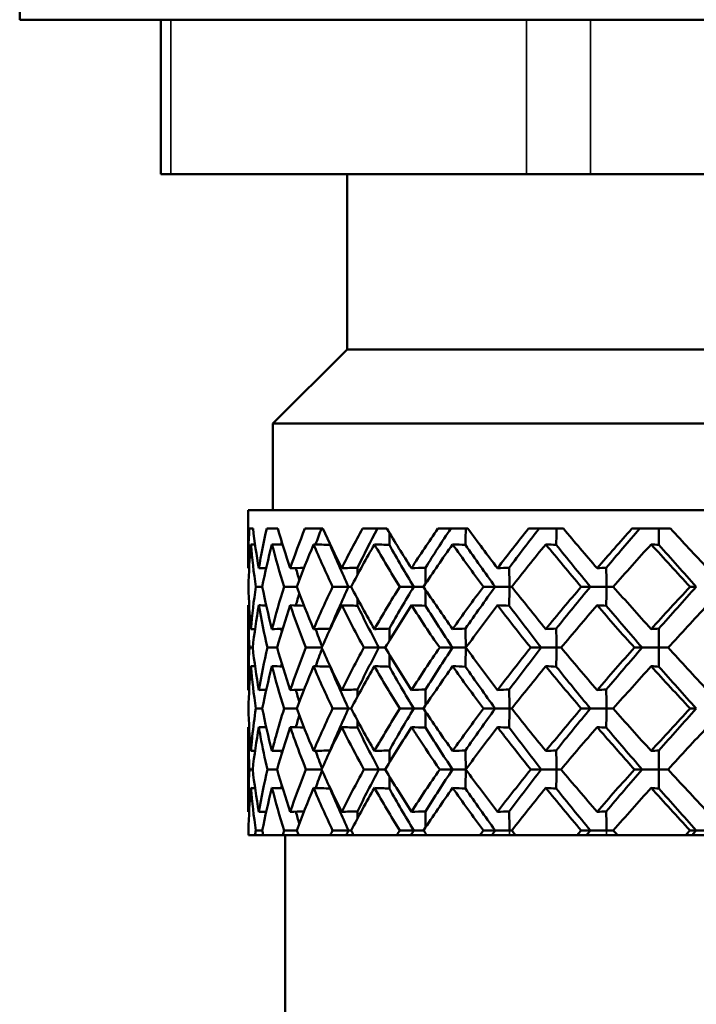
# Model space of a CAD drawing. Units: inches. Extents: x 3 to 166, y -86 to 85.
# Drawn here: x 13 to 13, y 70 to 71 of the extents above; entities that cross this region are included whole.
import ezdxf

# ---------------------------------------------------------------- set-up
doc = ezdxf.new("R2010")
doc.units = ezdxf.units.IN
doc.header["$LTSCALE"] = 8
doc.header["$MEASUREMENT"] = 0
doc.layers.add('Visible (ANSI)', color=7, linetype='Continuous', lineweight=50)
doc.layers.add('Visible Narrow (ANSI)', color=7, linetype='Continuous', lineweight=35)

msp = doc.modelspace()

# ---------------------------------------------------------------- linework, layer by layer
at = {"layer": 'Visible (ANSI)'}
for p, q in [((12.82029, 70.85765), (12.82029, 70.94265)), ((12.82029, 70.85765), (14.32029, 70.85765)), ((12.93457, 70.73265), (12.93457, 70.85765)), ((12.94261, 70.73265), (12.93457, 70.73265)), ((12.94261, 70.73265), (13.23047, 70.73265)), ((13.08529, 70.59065), (13.08529, 70.73265)), ((13.28243, 70.73265), (13.23047, 70.73265)), ((13.28243, 70.73265), (13.85815, 70.73265)), ((13.08529, 70.59065), (13.02529, 70.53065)), ((14.05529, 70.59065), (13.08529, 70.59065)), ((14.11529, 70.53065), (13.02529, 70.53065)), ((13.02529, 70.46065), (13.02529, 70.53065)), ((13.00529, 70.46065), (14.13529, 70.46065)), ((13.00529, 70.46065), (13.00529, 70.41363)), ((13.00921, 70.44565), (13.0062, 70.44565)), ((13.02927, 70.44565), (13.02032, 70.44565)), ((13.06577, 70.44565), (13.05116, 70.44565)), ((13.11759, 70.44565), (13.09778, 70.44565)), ((13.18318, 70.44565), (13.15874, 70.44565)), ((13.26052, 70.44565), (13.23222, 70.44565)), ((13.34728, 70.44565), (13.31596, 70.44565)), ((13.01146, 70.39863), (13.01667, 70.39863)), ((13.03442, 70.39863), (13.04468, 70.39863)), ((13.08648, 70.39863), (13.07366, 70.39863)), ((13.08866, 70.39863), (13.08648, 70.39863)), ((13.12798, 70.39863), (13.13932, 70.39863)), ((13.13932, 70.39863), (13.14727, 70.39863)), ((13.19575, 70.39863), (13.20527, 70.39863)), ((13.20527, 70.39863), (13.21676, 70.39863)), ((13.21873, 70.39863), (13.21676, 70.39863)), ((13.2749, 70.39863), (13.2823, 70.39863)), ((13.2823, 70.39863), (13.29529, 70.39863)), ((13.30088, 70.39863), (13.29529, 70.39863)), ((13.36302, 70.39863), (13.36808, 70.39863)), ((13.00529, 70.38362), (13.00529, 70.31502)), ((13.00633, 70.34932), (13.00894, 70.34932)), ((13.02085, 70.34932), (13.02862, 70.34932)), ((13.06474, 70.34932), (13.05207, 70.34932)), ((13.09903, 70.34932), (13.11115, 70.34932)), ((13.11115, 70.34932), (13.11623, 70.34932)), ((13.16031, 70.34932), (13.17077, 70.34932)), ((13.17077, 70.34932), (13.18138, 70.34932)), ((13.18152, 70.34932), (13.18138, 70.34932)), ((13.23405, 70.34932), (13.24253, 70.34932)), ((13.24253, 70.34932), (13.25482, 70.34932)), ((13.25862, 70.34932), (13.25482, 70.34932)), ((13.318, 70.34932), (13.32425, 70.34932)), ((13.32425, 70.34932), (13.33785, 70.34932)), ((13.34519, 70.34932), (13.33785, 70.34932)), ((13.01146, 70.30001), (13.01667, 70.30001)), ((13.04468, 70.30001), (13.03442, 70.30001)), ((13.07366, 70.30001), (13.08648, 70.30001)), ((13.08648, 70.30001), (13.08866, 70.30001)), ((13.12798, 70.30001), (13.13932, 70.30001)), ((13.13932, 70.30001), (13.14727, 70.30001)), ((13.19575, 70.30001), (13.20527, 70.30001)), ((13.20527, 70.30001), (13.21676, 70.30001)), ((13.21873, 70.30001), (13.21676, 70.30001)), ((13.2749, 70.30001), (13.2823, 70.30001)), ((13.2823, 70.30001), (13.29529, 70.30001)), ((13.30088, 70.30001), (13.29529, 70.30001)), ((13.36302, 70.30001), (13.36808, 70.30001)), ((13.00529, 70.28501), (13.00529, 70.21641)), ((13.00633, 70.25071), (13.00894, 70.25071)), ((13.02862, 70.25071), (13.02085, 70.25071)), ((13.05207, 70.25071), (13.06474, 70.25071)), ((13.09903, 70.25071), (13.11115, 70.25071)), ((13.11115, 70.25071), (13.11623, 70.25071)), ((13.16031, 70.25071), (13.17077, 70.25071)), ((13.17077, 70.25071), (13.18138, 70.25071)), ((13.18152, 70.25071), (13.18138, 70.25071)), ((13.23405, 70.25071), (13.24253, 70.25071)), ((13.24253, 70.25071), (13.25482, 70.25071)), ((13.25862, 70.25071), (13.25482, 70.25071)), ((13.318, 70.25071), (13.32425, 70.25071)), ((13.32425, 70.25071), (13.33785, 70.25071)), ((13.34519, 70.25071), (13.33785, 70.25071)), ((13.01092, 70.19765), (13.0056, 70.19765)), ((13.01092, 70.19765), (13.01743, 70.19765)), ((13.01667, 70.2014), (13.01146, 70.2014)), ((13.03324, 70.19765), (13.01743, 70.19765)), ((13.03324, 70.19765), (13.04607, 70.19765)), ((13.03442, 70.2014), (13.04468, 70.2014)), ((13.03529, 70.03765), (13.03529, 70.19765)), ((13.07188, 70.19765), (13.04607, 70.19765)), ((13.07188, 70.19765), (13.08475, 70.19765)), ((13.07366, 70.2014), (13.08648, 70.2014)), ((13.08475, 70.19765), (13.09063, 70.19765)), ((13.08648, 70.2014), (13.08866, 70.2014)), ((13.12566, 70.19765), (13.09063, 70.19765)), ((13.12566, 70.19765), (13.13706, 70.19765)), ((13.12798, 70.2014), (13.13932, 70.2014)), ((13.13706, 70.19765), (13.14896, 70.19765)), ((13.13932, 70.2014), (13.14727, 70.2014)), ((13.14896, 70.19765), (13.14976, 70.19765)), ((13.19295, 70.19765), (13.14976, 70.19765)), ((13.19295, 70.19765), (13.20254, 70.19765)), ((13.19575, 70.2014), (13.20527, 70.2014)), ((13.20254, 70.19765), (13.21675, 70.19765)), ((13.20527, 70.2014), (13.21676, 70.2014)), ((13.21675, 70.19765), (13.22168, 70.19765)), ((13.21873, 70.2014), (13.21676, 70.2014)), ((13.27171, 70.19765), (13.22168, 70.19765)), ((13.27171, 70.19765), (13.27919, 70.19765)), ((13.2749, 70.2014), (13.2823, 70.2014)), ((13.27919, 70.19765), (13.29528, 70.19765)), ((13.2823, 70.2014), (13.29529, 70.2014)), ((13.29528, 70.19765), (13.30418, 70.19765)), ((13.30088, 70.2014), (13.29529, 70.2014)), ((13.35954, 70.19765), (13.30418, 70.19765)), ((13.35954, 70.19765), (13.36469, 70.19765)), ((13.36302, 70.2014), (13.36808, 70.2014)), ((13.36469, 70.19765), (13.38217, 70.19765)), ((13.36808, 70.2014), (13.38218, 70.2014))]:
    msp.add_line(p, q, dxfattribs=at)
for points in [[(13.00529, 70.41363), (13.00529, 70.42429), (13.00559, 70.43497), (13.0062, 70.44565)], [(13.00921, 70.44565), (13.01047, 70.43496), (13.01202, 70.42429), (13.01387, 70.41363)], [(13.01387, 70.41363), (13.01572, 70.42429), (13.01788, 70.43497), (13.02032, 70.44565)], [(13.02927, 70.44565), (13.03235, 70.43496), (13.03572, 70.42429), (13.03936, 70.41363)], [(13.03936, 70.41363), (13.04301, 70.42429), (13.04695, 70.43497), (13.05116, 70.44565)], [(13.05983, 70.43288), (13.06138, 70.43714), (13.06297, 70.4414), (13.0646, 70.44565)], [(13.06577, 70.44565), (13.07058, 70.43496), (13.07566, 70.42429), (13.08098, 70.41363)], [(13.08098, 70.41363), (13.08632, 70.42429), (13.09192, 70.43497), (13.09778, 70.44565)], [(13.0938, 70.41403), (13.09893, 70.42457), (13.10431, 70.43511), (13.10993, 70.44565)], [(13.11759, 70.44565), (13.12399, 70.43496), (13.13062, 70.42429), (13.13747, 70.41363)], [(13.13747, 70.41363), (13.14433, 70.4243), (13.15143, 70.43497), (13.15874, 70.44565)], [(13.14881, 70.41403), (13.15541, 70.42457), (13.16222, 70.43511), (13.16925, 70.44565)], [(13.18138, 70.44565), (13.18137, 70.44128), (13.18132, 70.4369), (13.18124, 70.43253)], [(13.18318, 70.44565), (13.19097, 70.43496), (13.19895, 70.42429), (13.20711, 70.41363)], [(13.20711, 70.41363), (13.21529, 70.4243), (13.22366, 70.43497), (13.23222, 70.44565)], [(13.21662, 70.41403), (13.22449, 70.42457), (13.23254, 70.43511), (13.24076, 70.44565)], [(13.25482, 70.44565), (13.25481, 70.44128), (13.25477, 70.4369), (13.2547, 70.43253)], [(13.26052, 70.44565), (13.26947, 70.43496), (13.27856, 70.42429), (13.28779, 70.41363)], [(13.28779, 70.41363), (13.29703, 70.42429), (13.30642, 70.43497), (13.31596, 70.44565)], [(13.29519, 70.41403), (13.30408, 70.42457), (13.31311, 70.43511), (13.32227, 70.44565)], [(13.33785, 70.44565), (13.33784, 70.44128), (13.33781, 70.4369), (13.33776, 70.43253)], [(13.34728, 70.44565), (13.35711, 70.43496), (13.36703, 70.42429), (13.37705, 70.41363)], [(13.11959, 70.43253), (13.11966, 70.43572), (13.11971, 70.43891), (13.11973, 70.4421)], [(13.00744, 70.43293), (13.00644, 70.42148), (13.00579, 70.41004), (13.00549, 70.39863)], [(13.01086, 70.43284), (13.00972, 70.43287), (13.00858, 70.4329), (13.00744, 70.43293)], [(13.01146, 70.39863), (13.00978, 70.41005), (13.00844, 70.42149), (13.00744, 70.43293)], [(13.02454, 70.43293), (13.02158, 70.42148), (13.01895, 70.41004), (13.01667, 70.39863)], [(13.03315, 70.43269), (13.03028, 70.43277), (13.02741, 70.43285), (13.02454, 70.43293)], [(13.03442, 70.39863), (13.0308, 70.41005), (13.0275, 70.42149), (13.02454, 70.43293)], [(13.0319, 70.43272), (13.03206, 70.43353), (13.03223, 70.43434), (13.03239, 70.43514)], [(13.05823, 70.43293), (13.05338, 70.42148), (13.04887, 70.41004), (13.04468, 70.39863)], [(13.07163, 70.43253), (13.06717, 70.43266), (13.06269, 70.4328), (13.05823, 70.43293)], [(13.07366, 70.39863), (13.06821, 70.41005), (13.06306, 70.42149), (13.05823, 70.43293)], [(13.07164, 70.43288), (13.07164, 70.43276), (13.07164, 70.43265), (13.07163, 70.43253)], [(13.08648, 70.39863), (13.08123, 70.40993), (13.07629, 70.42123), (13.07163, 70.43253)], [(13.10747, 70.43293), (13.1009, 70.42148), (13.09463, 70.41004), (13.08866, 70.39863)], [(13.12798, 70.39863), (13.12087, 70.41005), (13.11403, 70.42149), (13.10747, 70.43293)], [(13.10747, 70.43293), (13.11151, 70.4328), (13.11555, 70.43266), (13.11959, 70.43253)], [(13.13932, 70.39863), (13.13248, 70.40993), (13.1259, 70.42123), (13.11959, 70.43253)], [(13.17077, 70.43293), (13.16269, 70.42149), (13.15485, 70.41006), (13.14727, 70.39863)], [(13.18124, 70.43253), (13.17775, 70.43266), (13.17426, 70.4328), (13.17077, 70.43293)], [(13.19575, 70.39863), (13.1872, 70.41005), (13.17887, 70.42149), (13.17077, 70.43293)], [(13.20527, 70.39863), (13.19703, 70.40993), (13.18902, 70.42123), (13.18124, 70.43253)], [(13.24622, 70.43293), (13.23685, 70.42149), (13.22768, 70.41006), (13.21873, 70.39863)], [(13.2547, 70.43253), (13.25188, 70.43266), (13.24905, 70.4328), (13.24622, 70.43293)], [(13.2749, 70.39863), (13.26516, 70.41005), (13.25559, 70.42149), (13.24622, 70.43293)], [(13.2823, 70.39863), (13.27292, 70.40993), (13.26372, 70.42123), (13.2547, 70.43253)], [(13.33151, 70.43293), (13.32114, 70.42149), (13.31092, 70.41005), (13.30088, 70.39863)], [(13.33776, 70.43253), (13.33568, 70.43266), (13.33359, 70.4328), (13.33151, 70.43293)], [(13.36302, 70.39863), (13.35239, 70.41005), (13.34188, 70.42149), (13.33151, 70.43293)], [(13.36808, 70.39863), (13.35785, 70.40993), (13.34774, 70.42123), (13.33776, 70.43253)], [(13.00609, 70.41365), (13.00582, 70.41364), (13.00555, 70.41363), (13.00529, 70.41363)], [(13.0199, 70.41379), (13.01789, 70.41374), (13.01588, 70.41368), (13.01387, 70.41363)], [(13.05049, 70.41395), (13.04678, 70.41384), (13.04307, 70.41373), (13.03936, 70.41363)], [(13.04669, 70.40403), (13.04572, 70.40727), (13.04477, 70.41051), (13.04386, 70.41376)], [(13.08098, 70.41363), (13.08526, 70.41376), (13.08953, 70.41389), (13.0938, 70.41403)], [(13.14881, 70.41403), (13.14503, 70.41389), (13.14125, 70.41376), (13.13747, 70.41363)], [(13.14896, 70.40117), (13.14895, 70.40546), (13.1489, 70.40975), (13.14881, 70.41403)], [(13.21662, 70.41403), (13.21345, 70.41389), (13.21028, 70.41376), (13.20711, 70.41363)], [(13.29519, 70.41403), (13.29272, 70.41389), (13.29025, 70.41376), (13.28779, 70.41363)], [(13.00549, 70.39863), (13.00579, 70.38718), (13.00644, 70.37574), (13.00744, 70.36432)], [(13.00744, 70.36432), (13.00844, 70.37575), (13.00978, 70.38719), (13.01146, 70.39863)], [(13.01667, 70.39863), (13.01896, 70.38718), (13.02158, 70.37574), (13.02454, 70.36432)], [(13.02454, 70.36432), (13.0275, 70.37575), (13.03079, 70.38719), (13.03442, 70.39863)], [(13.04468, 70.39863), (13.04888, 70.38718), (13.0534, 70.37574), (13.05823, 70.36432)], [(13.05823, 70.36432), (13.06306, 70.37575), (13.0682, 70.38719), (13.07366, 70.39863)], [(13.07163, 70.36473), (13.07629, 70.37603), (13.08123, 70.38733), (13.08648, 70.39863)], [(13.08866, 70.39863), (13.09464, 70.38718), (13.10092, 70.37574), (13.10747, 70.36432)], [(13.10747, 70.36432), (13.11403, 70.37576), (13.12087, 70.38719), (13.12798, 70.39863)], [(13.11959, 70.36473), (13.1259, 70.37603), (13.13248, 70.38733), (13.13932, 70.39863)], [(13.14727, 70.39863), (13.15486, 70.38718), (13.1627, 70.37574), (13.17077, 70.36432)], [(13.14896, 70.39608), (13.14895, 70.39179), (13.1489, 70.38751), (13.14881, 70.38322)], [(13.17077, 70.36432), (13.17886, 70.37576), (13.18719, 70.38719), (13.19575, 70.39863)], [(13.18124, 70.36473), (13.18902, 70.37603), (13.19703, 70.38733), (13.20527, 70.39863)], [(13.21873, 70.39863), (13.2277, 70.38718), (13.23686, 70.37574), (13.24622, 70.36432)], [(13.24622, 70.36432), (13.25558, 70.37575), (13.26515, 70.38719), (13.2749, 70.39863)], [(13.2547, 70.36473), (13.26372, 70.37603), (13.27292, 70.38733), (13.2823, 70.39863)], [(13.30088, 70.39863), (13.31094, 70.38718), (13.32116, 70.37574), (13.33151, 70.36432)], [(13.33151, 70.36432), (13.34187, 70.37575), (13.35238, 70.38718), (13.36302, 70.39863)], [(13.33776, 70.36473), (13.34774, 70.37603), (13.35785, 70.38733), (13.36808, 70.39863)], [(13.04386, 70.3835), (13.04477, 70.38674), (13.04572, 70.38998), (13.04669, 70.39322)], [(13.00609, 70.3836), (13.00582, 70.38361), (13.00555, 70.38362), (13.00529, 70.38362)], [(13.00633, 70.34932), (13.00564, 70.36076), (13.00529, 70.37219), (13.00529, 70.38362)], [(13.01387, 70.38362), (13.01188, 70.37218), (13.01024, 70.36074), (13.00894, 70.34932)], [(13.0199, 70.38346), (13.01789, 70.38352), (13.01588, 70.38357), (13.01387, 70.38362)], [(13.02085, 70.34932), (13.01819, 70.36076), (13.01586, 70.37219), (13.01387, 70.38362)], [(13.03936, 70.38362), (13.03545, 70.37218), (13.03186, 70.36074), (13.02862, 70.34932)], [(13.05049, 70.3833), (13.04678, 70.38341), (13.04307, 70.38352), (13.03936, 70.38362)], [(13.05207, 70.34932), (13.04751, 70.36076), (13.04327, 70.37219), (13.03936, 70.38362)], [(13.08098, 70.38362), (13.07526, 70.37218), (13.06985, 70.36074), (13.06474, 70.34932)], [(13.09903, 70.34932), (13.09272, 70.36076), (13.0867, 70.37219), (13.08098, 70.38362)], [(13.08098, 70.38362), (13.08526, 70.38349), (13.08953, 70.38336), (13.0938, 70.38322)], [(13.11115, 70.34932), (13.10509, 70.36062), (13.0993, 70.37192), (13.0938, 70.38322)], [(13.13747, 70.38362), (13.13012, 70.37219), (13.12304, 70.36076), (13.11623, 70.34932)], [(13.14881, 70.38322), (13.14503, 70.38336), (13.14125, 70.38349), (13.13747, 70.38362)], [(13.16031, 70.34932), (13.15244, 70.36076), (13.14483, 70.37219), (13.13747, 70.38362)], [(13.17077, 70.34932), (13.16321, 70.36062), (13.15588, 70.37192), (13.14881, 70.38322)], [(13.20711, 70.38362), (13.19836, 70.37219), (13.18982, 70.36076), (13.18152, 70.34932)], [(13.21662, 70.38322), (13.21345, 70.38336), (13.21028, 70.38349), (13.20711, 70.38362)], [(13.23405, 70.34932), (13.22486, 70.36076), (13.21587, 70.37219), (13.20711, 70.38362)], [(13.24253, 70.34932), (13.2337, 70.36062), (13.22505, 70.37192), (13.21662, 70.38322)], [(13.28779, 70.38362), (13.27788, 70.37219), (13.26816, 70.36075), (13.25862, 70.34932)], [(13.29519, 70.38322), (13.29272, 70.38336), (13.29025, 70.38349), (13.28779, 70.38362)], [(13.318, 70.34932), (13.30777, 70.36076), (13.29769, 70.37219), (13.28779, 70.38362)], [(13.32425, 70.34932), (13.31441, 70.36062), (13.30472, 70.37192), (13.29519, 70.38322)], [(13.37705, 70.38362), (13.3663, 70.37218), (13.35567, 70.36075), (13.34519, 70.34932)], [(13.01086, 70.36441), (13.00972, 70.36438), (13.00858, 70.36435), (13.00744, 70.36432)], [(13.03315, 70.36456), (13.03028, 70.36448), (13.02741, 70.3644), (13.02454, 70.36432)], [(13.03239, 70.36211), (13.03223, 70.36292), (13.03206, 70.36372), (13.0319, 70.36453)], [(13.05823, 70.36432), (13.06269, 70.36445), (13.06717, 70.36459), (13.07163, 70.36473)], [(13.06514, 70.3502), (13.06332, 70.35492), (13.06155, 70.35965), (13.05983, 70.36437)], [(13.07163, 70.36473), (13.07164, 70.36461), (13.07164, 70.36449), (13.07164, 70.36437)], [(13.11959, 70.36473), (13.11555, 70.36459), (13.11151, 70.36445), (13.10747, 70.36432)], [(13.11973, 70.35516), (13.11971, 70.35835), (13.11966, 70.36154), (13.11959, 70.36473)], [(13.18124, 70.36473), (13.17775, 70.36459), (13.17426, 70.36445), (13.17077, 70.36432)], [(13.2547, 70.36473), (13.25188, 70.36459), (13.24905, 70.36445), (13.24622, 70.36432)], [(13.33776, 70.36473), (13.33568, 70.36459), (13.33359, 70.36445), (13.33151, 70.36432)], [(13.00529, 70.31502), (13.00529, 70.32646), (13.00564, 70.33789), (13.00633, 70.34932)], [(13.00894, 70.34932), (13.01024, 70.33788), (13.01189, 70.32645), (13.01387, 70.31502)], [(13.01387, 70.31502), (13.01586, 70.32646), (13.01819, 70.33789), (13.02085, 70.34932)], [(13.02862, 70.34932), (13.03187, 70.33788), (13.03545, 70.32645), (13.03936, 70.31502)], [(13.03936, 70.31502), (13.04328, 70.32646), (13.04751, 70.33789), (13.05207, 70.34932)], [(13.05983, 70.33427), (13.06155, 70.33899), (13.06332, 70.34372), (13.06514, 70.34844)], [(13.06474, 70.34932), (13.06985, 70.33788), (13.07527, 70.32645), (13.08098, 70.31502)], [(13.08098, 70.31502), (13.0867, 70.32645), (13.09272, 70.33788), (13.09903, 70.34932)], [(13.0938, 70.31542), (13.0993, 70.32672), (13.10509, 70.33802), (13.11115, 70.34932)], [(13.11623, 70.34932), (13.12304, 70.33788), (13.13013, 70.32645), (13.13747, 70.31502)], [(13.13747, 70.31502), (13.14482, 70.32645), (13.15244, 70.33788), (13.16031, 70.34932)], [(13.14881, 70.31542), (13.15588, 70.32672), (13.16321, 70.33802), (13.17077, 70.34932)], [(13.18152, 70.34932), (13.18982, 70.33788), (13.19836, 70.32645), (13.20711, 70.31502)], [(13.20711, 70.31502), (13.21588, 70.32646), (13.22486, 70.33789), (13.23405, 70.34932)], [(13.21662, 70.31542), (13.22505, 70.32672), (13.2337, 70.33802), (13.24253, 70.34932)], [(13.25862, 70.34932), (13.26816, 70.33788), (13.27789, 70.32645), (13.28779, 70.31502)], [(13.28779, 70.31502), (13.29769, 70.32645), (13.30777, 70.33788), (13.318, 70.34932)], [(13.29519, 70.31542), (13.30472, 70.32672), (13.31441, 70.33802), (13.32425, 70.34932)], [(13.34519, 70.34932), (13.35568, 70.33788), (13.36631, 70.32645), (13.37705, 70.31502)], [(13.11973, 70.34349), (13.11971, 70.3403), (13.11966, 70.3371), (13.11959, 70.33392)], [(13.00744, 70.33432), (13.00644, 70.32288), (13.00579, 70.31145), (13.00549, 70.30001)], [(13.01086, 70.33423), (13.00972, 70.33426), (13.00858, 70.33429), (13.00744, 70.33432)], [(13.01146, 70.30001), (13.00978, 70.31146), (13.00844, 70.32289), (13.00744, 70.33432)], [(13.02454, 70.33432), (13.02158, 70.32288), (13.01896, 70.31145), (13.01667, 70.30001)], [(13.03315, 70.33408), (13.03028, 70.33416), (13.02741, 70.33424), (13.02454, 70.33432)], [(13.03442, 70.30001), (13.03079, 70.31146), (13.0275, 70.32289), (13.02454, 70.33432)], [(13.0319, 70.33411), (13.03206, 70.33492), (13.03223, 70.33573), (13.03239, 70.33653)], [(13.05823, 70.33432), (13.05339, 70.32288), (13.04887, 70.31145), (13.04468, 70.30001)], [(13.07366, 70.30001), (13.0682, 70.31146), (13.06306, 70.32289), (13.05823, 70.33432)], [(13.05823, 70.33432), (13.06269, 70.33419), (13.06717, 70.33405), (13.07163, 70.33392)], [(13.07163, 70.33392), (13.07164, 70.33403), (13.07164, 70.33415), (13.07164, 70.33427)], [(13.08648, 70.30001), (13.08123, 70.31131), (13.07629, 70.32262), (13.07163, 70.33392)], [(13.10747, 70.33432), (13.10091, 70.32288), (13.09464, 70.31145), (13.08866, 70.30001)], [(13.11959, 70.33392), (13.11555, 70.33405), (13.11151, 70.33419), (13.10747, 70.33432)], [(13.12798, 70.30001), (13.12087, 70.31146), (13.11402, 70.32289), (13.10747, 70.33432)], [(13.13932, 70.30001), (13.13248, 70.31131), (13.1259, 70.32262), (13.11959, 70.33392)], [(13.17077, 70.33432), (13.16269, 70.32288), (13.15485, 70.31145), (13.14727, 70.30001)], [(13.18124, 70.33392), (13.17775, 70.33405), (13.17426, 70.33419), (13.17077, 70.33432)], [(13.19575, 70.30001), (13.18718, 70.31146), (13.17886, 70.32289), (13.17077, 70.33432)], [(13.20527, 70.30001), (13.19703, 70.31131), (13.18902, 70.32262), (13.18124, 70.33392)], [(13.24622, 70.33432), (13.23686, 70.32289), (13.22769, 70.31146), (13.21873, 70.30001)], [(13.2547, 70.33392), (13.25188, 70.33405), (13.24905, 70.33419), (13.24622, 70.33432)], [(13.2749, 70.30001), (13.26514, 70.31146), (13.25558, 70.32289), (13.24622, 70.33432)], [(13.2823, 70.30001), (13.27292, 70.31131), (13.26372, 70.32262), (13.2547, 70.33392)], [(13.33151, 70.33432), (13.32115, 70.32289), (13.31093, 70.31145), (13.30088, 70.30001)], [(13.33776, 70.33392), (13.33568, 70.33405), (13.33359, 70.33419), (13.33151, 70.33432)], [(13.36302, 70.30001), (13.35238, 70.31146), (13.34187, 70.32289), (13.33151, 70.33432)], [(13.36808, 70.30001), (13.35785, 70.31131), (13.34774, 70.32262), (13.33776, 70.33392)], [(13.00609, 70.31504), (13.00582, 70.31503), (13.00555, 70.31502), (13.00529, 70.31502)], [(13.0199, 70.31518), (13.01789, 70.31513), (13.01588, 70.31507), (13.01387, 70.31502)], [(13.03936, 70.31502), (13.04307, 70.31512), (13.04678, 70.31523), (13.05049, 70.31534)], [(13.04669, 70.30542), (13.04572, 70.30866), (13.04477, 70.3119), (13.04386, 70.31514)], [(13.0938, 70.31542), (13.08953, 70.31528), (13.08526, 70.31515), (13.08098, 70.31502)], [(13.0939, 70.30991), (13.09387, 70.31174), (13.09384, 70.31358), (13.0938, 70.31542)], [(13.14881, 70.31542), (13.14503, 70.31528), (13.14125, 70.31515), (13.13747, 70.31502)], [(13.14896, 70.30256), (13.14895, 70.30685), (13.1489, 70.31113), (13.14881, 70.31542)], [(13.21662, 70.31542), (13.21345, 70.31528), (13.21028, 70.31515), (13.20711, 70.31502)], [(13.29519, 70.31542), (13.29272, 70.31528), (13.29025, 70.31515), (13.28779, 70.31502)], [(13.00549, 70.30001), (13.00579, 70.28858), (13.00644, 70.27715), (13.00744, 70.26571)], [(13.01667, 70.30001), (13.01896, 70.28858), (13.02158, 70.27715), (13.02454, 70.26571)], [(13.04468, 70.30001), (13.04887, 70.28858), (13.05339, 70.27715), (13.05823, 70.26571)], [(13.05823, 70.26571), (13.06306, 70.27715), (13.0682, 70.28858), (13.07366, 70.30001)], [(13.07163, 70.26611), (13.07629, 70.27741), (13.08123, 70.28871), (13.08648, 70.30001)], [(13.08866, 70.30001), (13.09464, 70.28858), (13.10091, 70.27715), (13.10747, 70.26571)], [(13.10747, 70.26571), (13.11403, 70.27715), (13.12087, 70.28858), (13.12798, 70.30001)], [(13.11959, 70.26611), (13.1259, 70.27741), (13.13248, 70.28871), (13.13932, 70.30001)], [(13.14727, 70.30001), (13.15485, 70.28858), (13.16269, 70.27715), (13.17077, 70.26571)], [(13.17077, 70.26571), (13.17886, 70.27715), (13.18719, 70.28858), (13.19575, 70.30001)], [(13.18124, 70.26611), (13.18902, 70.27741), (13.19703, 70.28871), (13.20527, 70.30001)], [(13.21873, 70.30001), (13.22768, 70.28858), (13.23685, 70.27715), (13.24622, 70.26571)], [(13.24622, 70.26571), (13.25559, 70.27715), (13.26516, 70.28859), (13.2749, 70.30001)], [(13.2547, 70.26611), (13.26372, 70.27741), (13.27292, 70.28871), (13.2823, 70.30001)], [(13.30088, 70.30001), (13.31093, 70.28858), (13.32114, 70.27715), (13.33151, 70.26571)], [(13.33151, 70.26571), (13.34188, 70.27715), (13.35239, 70.28858), (13.36302, 70.30001)], [(13.33776, 70.26611), (13.34774, 70.27741), (13.35785, 70.28871), (13.36808, 70.30001)], [(13.04386, 70.28489), (13.04477, 70.28813), (13.04572, 70.29137), (13.04669, 70.29461)], [(13.14896, 70.29747), (13.14895, 70.29318), (13.1489, 70.2889), (13.14881, 70.28461)], [(13.00609, 70.28499), (13.00582, 70.285), (13.00555, 70.28501), (13.00529, 70.28501)], [(13.01387, 70.28501), (13.01189, 70.27358), (13.01024, 70.26215), (13.00894, 70.25071)], [(13.0199, 70.28485), (13.01789, 70.2849), (13.01588, 70.28496), (13.01387, 70.28501)], [(13.03936, 70.28501), (13.03545, 70.27358), (13.03187, 70.26215), (13.02862, 70.25071)], [(13.03936, 70.28501), (13.04307, 70.28491), (13.04678, 70.2848), (13.05049, 70.28469)], [(13.08098, 70.28501), (13.07527, 70.27358), (13.06985, 70.26214), (13.06474, 70.25071)], [(13.0938, 70.28461), (13.08953, 70.28475), (13.08526, 70.28488), (13.08098, 70.28501)], [(13.0939, 70.29012), (13.09387, 70.28829), (13.09384, 70.28645), (13.0938, 70.28461)], [(13.11115, 70.25071), (13.10509, 70.26201), (13.0993, 70.27331), (13.0938, 70.28461)], [(13.13747, 70.28501), (13.13012, 70.27358), (13.12304, 70.26214), (13.11623, 70.25071)], [(13.14881, 70.28461), (13.14503, 70.28475), (13.14125, 70.28488), (13.13747, 70.28501)], [(13.17077, 70.25071), (13.16321, 70.26201), (13.15588, 70.27331), (13.14881, 70.28461)], [(13.20711, 70.28501), (13.19835, 70.27358), (13.18982, 70.26214), (13.18152, 70.25071)], [(13.21662, 70.28461), (13.21345, 70.28475), (13.21028, 70.28488), (13.20711, 70.28501)], [(13.24253, 70.25071), (13.2337, 70.26201), (13.22505, 70.27331), (13.21662, 70.28461)], [(13.28779, 70.28501), (13.27789, 70.27359), (13.26817, 70.26215), (13.25862, 70.25071)], [(13.29519, 70.28461), (13.29272, 70.28475), (13.29025, 70.28488), (13.28779, 70.28501)], [(13.32425, 70.25071), (13.31441, 70.26201), (13.30472, 70.27331), (13.29519, 70.28461)], [(13.37705, 70.28501), (13.36631, 70.27358), (13.35568, 70.26215), (13.34519, 70.25071)], [(13.01086, 70.2658), (13.00972, 70.26577), (13.00858, 70.26574), (13.00744, 70.26571)], [(13.02454, 70.26571), (13.02741, 70.26579), (13.03028, 70.26587), (13.03315, 70.26595)], [(13.03239, 70.2635), (13.03223, 70.2643), (13.03206, 70.26511), (13.0319, 70.26592)], [(13.07163, 70.26611), (13.06717, 70.26598), (13.06269, 70.26584), (13.05823, 70.26571)], [(13.06514, 70.25159), (13.06332, 70.25631), (13.06155, 70.26104), (13.05983, 70.26576)], [(13.07164, 70.26576), (13.07164, 70.26588), (13.07164, 70.266), (13.07163, 70.26611)], [(13.11959, 70.26611), (13.11555, 70.26598), (13.11151, 70.26584), (13.10747, 70.26571)], [(13.11973, 70.25654), (13.11971, 70.25973), (13.11966, 70.26293), (13.11959, 70.26611)], [(13.18124, 70.26611), (13.17775, 70.26598), (13.17426, 70.26584), (13.17077, 70.26571)], [(13.2547, 70.26611), (13.25188, 70.26598), (13.24905, 70.26584), (13.24622, 70.26571)], [(13.33776, 70.26611), (13.33568, 70.26598), (13.33359, 70.26584), (13.33151, 70.26571)], [(13.00529, 70.21641), (13.00529, 70.22783), (13.00564, 70.23927), (13.00633, 70.25071)], [(13.00894, 70.25071), (13.01024, 70.23928), (13.01189, 70.22785), (13.01387, 70.21641)], [(13.01387, 70.21641), (13.01586, 70.22783), (13.01818, 70.23927), (13.02085, 70.25071)], [(13.02862, 70.25071), (13.03187, 70.23928), (13.03545, 70.22785), (13.03936, 70.21641)], [(13.03936, 70.21641), (13.04327, 70.22784), (13.04751, 70.23927), (13.05207, 70.25071)], [(13.05983, 70.23566), (13.06155, 70.24038), (13.06332, 70.2451), (13.06514, 70.24983)], [(13.06474, 70.25071), (13.06985, 70.23928), (13.07526, 70.22785), (13.08098, 70.21641)], [(13.08098, 70.21641), (13.0867, 70.22784), (13.09272, 70.23927), (13.09903, 70.25071)], [(13.0938, 70.21681), (13.0993, 70.22811), (13.10509, 70.23941), (13.11115, 70.25071)], [(13.11623, 70.25071), (13.12304, 70.23928), (13.13012, 70.22785), (13.13747, 70.21641)], [(13.11973, 70.24487), (13.11971, 70.24168), (13.11966, 70.23849), (13.11959, 70.2353)], [(13.13747, 70.21641), (13.14482, 70.22784), (13.15244, 70.23927), (13.16031, 70.25071)], [(13.14881, 70.21681), (13.15588, 70.22811), (13.16321, 70.23941), (13.17077, 70.25071)], [(13.18152, 70.25071), (13.18981, 70.23928), (13.19835, 70.22785), (13.20711, 70.21641)], [(13.20711, 70.21641), (13.21587, 70.22784), (13.22486, 70.23927), (13.23405, 70.25071)], [(13.21662, 70.21681), (13.22505, 70.22811), (13.2337, 70.23941), (13.24253, 70.25071)], [(13.25862, 70.25071), (13.26815, 70.23928), (13.27788, 70.22785), (13.28779, 70.21641)], [(13.28779, 70.21641), (13.2977, 70.22785), (13.30778, 70.23928), (13.318, 70.25071)], [(13.29519, 70.21681), (13.30472, 70.22811), (13.31441, 70.23941), (13.32425, 70.25071)], [(13.34519, 70.25071), (13.35567, 70.23928), (13.36629, 70.22785), (13.37705, 70.21641)], [(13.0319, 70.2355), (13.03206, 70.23631), (13.03223, 70.23711), (13.03239, 70.23792)], [(13.00744, 70.23571), (13.00644, 70.22428), (13.00579, 70.21285), (13.00549, 70.2014)], [(13.01086, 70.23562), (13.00972, 70.23565), (13.00858, 70.23568), (13.00744, 70.23571)], [(13.01146, 70.2014), (13.00978, 70.21284), (13.00844, 70.22427), (13.00744, 70.23571)], [(13.02454, 70.23571), (13.02158, 70.22428), (13.01896, 70.21285), (13.01667, 70.2014)], [(13.03442, 70.2014), (13.0308, 70.21284), (13.0275, 70.22427), (13.02454, 70.23571)], [(13.02454, 70.23571), (13.02741, 70.23563), (13.03028, 70.23555), (13.03315, 70.23547)], [(13.05823, 70.23571), (13.05339, 70.22427), (13.04888, 70.21284), (13.04468, 70.2014)], [(13.07163, 70.2353), (13.06717, 70.23544), (13.06269, 70.23558), (13.05823, 70.23571)], [(13.07366, 70.2014), (13.06821, 70.21284), (13.06306, 70.22427), (13.05823, 70.23571)], [(13.07164, 70.23566), (13.07164, 70.23554), (13.07164, 70.23542), (13.07163, 70.2353)], [(13.08648, 70.2014), (13.08123, 70.2127), (13.07629, 70.224), (13.07163, 70.2353)], [(13.10747, 70.23571), (13.10091, 70.22427), (13.09464, 70.21284), (13.08866, 70.2014)], [(13.11959, 70.2353), (13.11555, 70.23544), (13.11151, 70.23558), (13.10747, 70.23571)], [(13.12798, 70.2014), (13.12087, 70.21284), (13.11403, 70.22427), (13.10747, 70.23571)], [(13.13932, 70.2014), (13.13248, 70.2127), (13.1259, 70.224), (13.11959, 70.2353)], [(13.17077, 70.23571), (13.16269, 70.22427), (13.15485, 70.21284), (13.14727, 70.2014)], [(13.18124, 70.2353), (13.17775, 70.23544), (13.17426, 70.23558), (13.17077, 70.23571)], [(13.19575, 70.2014), (13.18719, 70.21284), (13.17886, 70.22427), (13.17077, 70.23571)], [(13.20527, 70.2014), (13.19703, 70.2127), (13.18902, 70.224), (13.18124, 70.2353)], [(13.24622, 70.23571), (13.23685, 70.22427), (13.22768, 70.21284), (13.21873, 70.2014)], [(13.2547, 70.2353), (13.25188, 70.23544), (13.24905, 70.23558), (13.24622, 70.23571)], [(13.2749, 70.2014), (13.26515, 70.21284), (13.25559, 70.22427), (13.24622, 70.23571)], [(13.2823, 70.2014), (13.27292, 70.2127), (13.26372, 70.224), (13.2547, 70.2353)], [(13.33151, 70.23571), (13.32116, 70.22429), (13.31094, 70.21285), (13.30088, 70.2014)], [(13.33776, 70.2353), (13.33568, 70.23544), (13.33359, 70.23558), (13.33151, 70.23571)], [(13.36302, 70.2014), (13.35239, 70.21284), (13.34188, 70.22427), (13.33151, 70.23571)], [(13.36808, 70.2014), (13.35785, 70.2127), (13.34774, 70.224), (13.33776, 70.2353)], [(13.00609, 70.21643), (13.00582, 70.21642), (13.00555, 70.21641), (13.00529, 70.21641)], [(13.01387, 70.21641), (13.01588, 70.21646), (13.01789, 70.21651), (13.0199, 70.21657)], [(13.05049, 70.21673), (13.04678, 70.21662), (13.04307, 70.21651), (13.03936, 70.21641)], [(13.04669, 70.20681), (13.04572, 70.21005), (13.04477, 70.21329), (13.04386, 70.21653)], [(13.0938, 70.21681), (13.08953, 70.21667), (13.08526, 70.21654), (13.08098, 70.21641)], [(13.0939, 70.2113), (13.09387, 70.21313), (13.09384, 70.21497), (13.0938, 70.21681)], [(13.14881, 70.21681), (13.14503, 70.21667), (13.14125, 70.21654), (13.13747, 70.21641)], [(13.14896, 70.20395), (13.14895, 70.20824), (13.1489, 70.21252), (13.14881, 70.21681)], [(13.21662, 70.21681), (13.21345, 70.21667), (13.21028, 70.21654), (13.20711, 70.21641)], [(13.29519, 70.21681), (13.29272, 70.21667), (13.29025, 70.21654), (13.28779, 70.21641)], [(13.00549, 70.2014), (13.00552, 70.20015), (13.00556, 70.1989), (13.0056, 70.19765)], [(13.01092, 70.19765), (13.0111, 70.1989), (13.01128, 70.20015), (13.01146, 70.2014)], [(13.01667, 70.2014), (13.01692, 70.20015), (13.01718, 70.1989), (13.01743, 70.19765)], [(13.03324, 70.19765), (13.03363, 70.1989), (13.03402, 70.20015), (13.03442, 70.2014)], [(13.04468, 70.2014), (13.04514, 70.20015), (13.0456, 70.1989), (13.04607, 70.19765)], [(13.07188, 70.19765), (13.07247, 70.1989), (13.07306, 70.20015), (13.07366, 70.2014)], [(13.08475, 70.19765), (13.08532, 70.1989), (13.0859, 70.20015), (13.08648, 70.2014)], [(13.08866, 70.2014), (13.08931, 70.20015), (13.08997, 70.1989), (13.09063, 70.19765)], [(13.12566, 70.19765), (13.12643, 70.1989), (13.12721, 70.20015), (13.12798, 70.2014)], [(13.13706, 70.19765), (13.13781, 70.1989), (13.13857, 70.20015), (13.13932, 70.2014)], [(13.14727, 70.2014), (13.1481, 70.20015), (13.14893, 70.1989), (13.14976, 70.19765)], [(13.19295, 70.19765), (13.19388, 70.1989), (13.19482, 70.20015), (13.19575, 70.2014)], [(13.20254, 70.19765), (13.20345, 70.1989), (13.20435, 70.20015), (13.20527, 70.2014)], [(13.21873, 70.2014), (13.21971, 70.20015), (13.22069, 70.1989), (13.22168, 70.19765)], [(13.27171, 70.19765), (13.27277, 70.1989), (13.27383, 70.20015), (13.2749, 70.2014)], [(13.27919, 70.19765), (13.28023, 70.1989), (13.28126, 70.20015), (13.2823, 70.2014)], [(13.30088, 70.2014), (13.30198, 70.20015), (13.30308, 70.1989), (13.30418, 70.19765)], [(13.35954, 70.19765), (13.3607, 70.1989), (13.36186, 70.20015), (13.36302, 70.2014)], [(13.36469, 70.19765), (13.36582, 70.1989), (13.36695, 70.20015), (13.36808, 70.2014)]]:
    msp.add_open_spline(points, degree=3, dxfattribs=at)
for points, knots in [([(13.0938, 70.41403), (13.0938, 70.4138), (13.09381, 70.41357), (13.09385, 70.41173), (13.09388, 70.41013), (13.0939, 70.40852)], [0, 0, 0, 0, 0.00175035, 0.00175035, 0.01400851, 0.01400851, 0.01400851, 0.01400851]), ([(13.21676, 70.39863), (13.21676, 70.39867), (13.21676, 70.39872), (13.21676, 70.40386), (13.21671, 70.40895), (13.21662, 70.41403)], [-0.00036297, -0.00036297, -0.00036297, -0.00036297, 0, 0, 0.0387703, 0.0387703, 0.0387703, 0.0387703]), ([(13.29529, 70.39863), (13.29529, 70.39867), (13.29529, 70.39872), (13.29529, 70.40386), (13.29525, 70.40895), (13.29519, 70.41403)], [-0.00036297, -0.00036297, -0.00036297, -0.00036297, 0, 0, 0.0387703, 0.0387703, 0.0387703, 0.0387703]), ([(13.21676, 70.39863), (13.21676, 70.39858), (13.21676, 70.39853), (13.21676, 70.3934), (13.21671, 70.38831), (13.21662, 70.38322)], [-0.00036297, -0.00036297, -0.00036297, -0.00036297, 0, 0, 0.0387703, 0.0387703, 0.0387703, 0.0387703]), ([(13.29529, 70.39863), (13.29529, 70.39858), (13.29529, 70.39853), (13.29529, 70.3934), (13.29525, 70.38831), (13.29519, 70.38322)], [-0.00036297, -0.00036297, -0.00036297, -0.00036297, 0, 0, 0.0387703, 0.0387703, 0.0387703, 0.0387703]), ([(13.0938, 70.38322), (13.0938, 70.38345), (13.09381, 70.38368), (13.09385, 70.38552), (13.09388, 70.38713), (13.0939, 70.38873)], [0, 0, 0, 0, 0.00175035, 0.00175035, 0.01400851, 0.01400851, 0.01400851, 0.01400851]), ([(13.18138, 70.34932), (13.18138, 70.34937), (13.18138, 70.34942), (13.18138, 70.35455), (13.18133, 70.35964), (13.18124, 70.36473)], [-0.00036297, -0.00036297, -0.00036297, -0.00036297, 0, 0, 0.0387703, 0.0387703, 0.0387703, 0.0387703]), ([(13.25482, 70.34932), (13.25482, 70.34937), (13.25482, 70.34942), (13.25482, 70.35455), (13.25478, 70.35964), (13.2547, 70.36473)], [-0.00036297, -0.00036297, -0.00036297, -0.00036297, 0, 0, 0.0387703, 0.0387703, 0.0387703, 0.0387703]), ([(13.33785, 70.34932), (13.33785, 70.34937), (13.33785, 70.34942), (13.33785, 70.35455), (13.33782, 70.35964), (13.33776, 70.36473)], [-0.00036297, -0.00036297, -0.00036297, -0.00036297, 0, 0, 0.0387703, 0.0387703, 0.0387703, 0.0387703]), ([(13.18138, 70.34932), (13.18138, 70.34927), (13.18138, 70.34923), (13.18138, 70.34409), (13.18133, 70.339), (13.18124, 70.33392)], [-0.00036297, -0.00036297, -0.00036297, -0.00036297, 0, 0, 0.0387703, 0.0387703, 0.0387703, 0.0387703]), ([(13.25482, 70.34932), (13.25482, 70.34927), (13.25482, 70.34923), (13.25482, 70.34409), (13.25478, 70.339), (13.2547, 70.33392)], [-0.00036297, -0.00036297, -0.00036297, -0.00036297, 0, 0, 0.0387703, 0.0387703, 0.0387703, 0.0387703]), ([(13.33785, 70.34932), (13.33785, 70.34927), (13.33785, 70.34923), (13.33785, 70.34409), (13.33782, 70.339), (13.33776, 70.33392)], [-0.00036297, -0.00036297, -0.00036297, -0.00036297, 0, 0, 0.0387703, 0.0387703, 0.0387703, 0.0387703]), ([(13.21676, 70.30001), (13.21676, 70.30006), (13.21676, 70.30011), (13.21676, 70.30525), (13.21671, 70.31033), (13.21662, 70.31542)], [-0.00036297, -0.00036297, -0.00036297, -0.00036297, 0, 0, 0.0387703, 0.0387703, 0.0387703, 0.0387703]), ([(13.29529, 70.30001), (13.29529, 70.30006), (13.29529, 70.30011), (13.29529, 70.30525), (13.29525, 70.31033), (13.29519, 70.31542)], [-0.00036297, -0.00036297, -0.00036297, -0.00036297, 0, 0, 0.0387703, 0.0387703, 0.0387703, 0.0387703]), ([(13.00744, 70.26571), (13.00777, 70.26955), (13.00815, 70.27339), (13.00938, 70.28483), (13.01034, 70.29242), (13.01146, 70.30001)], [1.6894398, 1.6894398, 1.6894398, 1.6894398, 1.7308338, 1.7308338, 1.8127334, 1.8127334, 1.8127334, 1.8127334]), ([(13.02454, 70.26571), (13.02553, 70.26955), (13.02657, 70.27339), (13.02975, 70.28483), (13.03201, 70.29242), (13.03442, 70.30001)], [1.6894398, 1.6894398, 1.6894398, 1.6894398, 1.7308338, 1.7308338, 1.8127334, 1.8127334, 1.8127334, 1.8127334]), ([(13.21676, 70.30001), (13.21676, 70.29997), (13.21676, 70.29992), (13.21676, 70.29478), (13.21671, 70.2897), (13.21662, 70.28461)], [-0.00036297, -0.00036297, -0.00036297, -0.00036297, 0, 0, 0.0387703, 0.0387703, 0.0387703, 0.0387703]), ([(13.29529, 70.30001), (13.29529, 70.29997), (13.29529, 70.29992), (13.29529, 70.29478), (13.29525, 70.2897), (13.29519, 70.28461)], [-0.00036297, -0.00036297, -0.00036297, -0.00036297, 0, 0, 0.0387703, 0.0387703, 0.0387703, 0.0387703]), ([(13.00633, 70.25071), (13.00579, 70.25954), (13.00546, 70.26838), (13.00531, 70.27983), (13.00529, 70.28242), (13.00529, 70.28501)], [1.6354925, 1.6354925, 1.6354925, 1.6354925, 1.7308338, 1.7308338, 1.7587966, 1.7587966, 1.7587966, 1.7587966]), ([(13.02085, 70.25071), (13.01879, 70.25954), (13.01693, 70.26838), (13.01479, 70.27983), (13.01432, 70.28242), (13.01387, 70.28501)], [1.6354925, 1.6354925, 1.6354925, 1.6354925, 1.7308338, 1.7308338, 1.7587966, 1.7587966, 1.7587966, 1.7587966]), ([(13.05207, 70.25071), (13.04855, 70.25954), (13.04522, 70.26838), (13.04115, 70.27983), (13.04025, 70.28242), (13.03936, 70.28501)], [1.6354925, 1.6354925, 1.6354925, 1.6354925, 1.7308338, 1.7308338, 1.7587966, 1.7587966, 1.7587966, 1.7587966]), ([(13.09903, 70.25071), (13.09415, 70.25954), (13.08945, 70.26838), (13.08359, 70.27983), (13.08228, 70.28242), (13.08098, 70.28501)], [1.6354925, 1.6354925, 1.6354925, 1.6354925, 1.7308338, 1.7308338, 1.7587966, 1.7587966, 1.7587966, 1.7587966]), ([(13.16031, 70.25071), (13.15423, 70.25954), (13.1483, 70.26838), (13.14082, 70.27983), (13.13914, 70.28242), (13.13747, 70.28501)], [1.6354925, 1.6354925, 1.6354925, 1.6354925, 1.7308338, 1.7308338, 1.7587966, 1.7587966, 1.7587966, 1.7587966]), ([(13.23405, 70.25071), (13.22695, 70.25954), (13.21997, 70.26838), (13.2111, 70.27983), (13.2091, 70.28242), (13.20711, 70.28501)], [1.6354925, 1.6354925, 1.6354925, 1.6354925, 1.7308338, 1.7308338, 1.7587966, 1.7587966, 1.7587966, 1.7587966]), ([(13.318, 70.25071), (13.31009, 70.25954), (13.30228, 70.26838), (13.29229, 70.27983), (13.29004, 70.28242), (13.28779, 70.28501)], [1.6354925, 1.6354925, 1.6354925, 1.6354925, 1.7308338, 1.7308338, 1.7587966, 1.7587966, 1.7587966, 1.7587966]), ([(13.18138, 70.25071), (13.18138, 70.25076), (13.18138, 70.2508), (13.18138, 70.25594), (13.18133, 70.26103), (13.18124, 70.26611)], [-0.00036297, -0.00036297, -0.00036297, -0.00036297, 0, 0, 0.0387703, 0.0387703, 0.0387703, 0.0387703]), ([(13.25482, 70.25071), (13.25482, 70.25076), (13.25482, 70.2508), (13.25482, 70.25594), (13.25478, 70.26103), (13.2547, 70.26611)], [-0.00036297, -0.00036297, -0.00036297, -0.00036297, 0, 0, 0.0387703, 0.0387703, 0.0387703, 0.0387703]), ([(13.33785, 70.25071), (13.33785, 70.25076), (13.33785, 70.2508), (13.33785, 70.25594), (13.33782, 70.26103), (13.33776, 70.26611)], [-0.00036297, -0.00036297, -0.00036297, -0.00036297, 0, 0, 0.0387703, 0.0387703, 0.0387703, 0.0387703]), ([(13.18138, 70.25071), (13.18138, 70.25066), (13.18138, 70.25061), (13.18138, 70.24548), (13.18133, 70.24039), (13.18124, 70.2353)], [-0.00036297, -0.00036297, -0.00036297, -0.00036297, 0, 0, 0.0387703, 0.0387703, 0.0387703, 0.0387703]), ([(13.25482, 70.25071), (13.25482, 70.25066), (13.25482, 70.25061), (13.25482, 70.24548), (13.25478, 70.24039), (13.2547, 70.2353)], [-0.00036297, -0.00036297, -0.00036297, -0.00036297, 0, 0, 0.0387703, 0.0387703, 0.0387703, 0.0387703]), ([(13.33785, 70.25071), (13.33785, 70.25066), (13.33785, 70.25061), (13.33785, 70.24548), (13.33782, 70.24039), (13.33776, 70.2353)], [-0.00036297, -0.00036297, -0.00036297, -0.00036297, 0, 0, 0.0387703, 0.0387703, 0.0387703, 0.0387703]), ([(13.21676, 70.2014), (13.21676, 70.20145), (13.21676, 70.2015), (13.21676, 70.20663), (13.21671, 70.21172), (13.21662, 70.21681)], [-0.00036297, -0.00036297, -0.00036297, -0.00036297, 0, 0, 0.0387703, 0.0387703, 0.0387703, 0.0387703]), ([(13.29529, 70.2014), (13.29529, 70.20145), (13.29529, 70.2015), (13.29529, 70.20663), (13.29525, 70.21172), (13.29519, 70.21681)], [-0.00036297, -0.00036297, -0.00036297, -0.00036297, 0, 0, 0.0387703, 0.0387703, 0.0387703, 0.0387703])]:
    msp.add_open_spline(points, degree=3, knots=knots, dxfattribs=at)
at = {"layer": 'Visible Narrow (ANSI)'}
for p, q in [((12.94261, 70.73265), (12.94261, 70.85765)), ((13.23047, 70.85765), (13.23047, 70.73265)), ((13.28243, 70.73265), (13.28243, 70.85765))]:
    msp.add_line(p, q, dxfattribs=at)
msp.add_open_spline([(13.14896, 70.19886), (13.14896, 70.19846), (13.14896, 70.19806), (13.14896, 70.19765)], degree=3, dxfattribs=at)
for points in [[(13.21676, 70.2014), (13.21676, 70.20136), (13.21676, 70.20131), (13.21676, 70.20006), (13.21675, 70.19886), (13.21675, 70.19765)], [(13.29529, 70.2014), (13.29529, 70.20136), (13.29529, 70.20131), (13.29529, 70.20006), (13.29529, 70.19886), (13.29528, 70.19765)]]:
    msp.add_open_spline(points, degree=3, knots=[-0.000362971, -0.000362971, -0.000362971, -0.000362971, 0, 0, 0.009161899, 0.009161899, 0.009161899, 0.009161899], dxfattribs=at)

doc.saveas('drawing.dxf')
